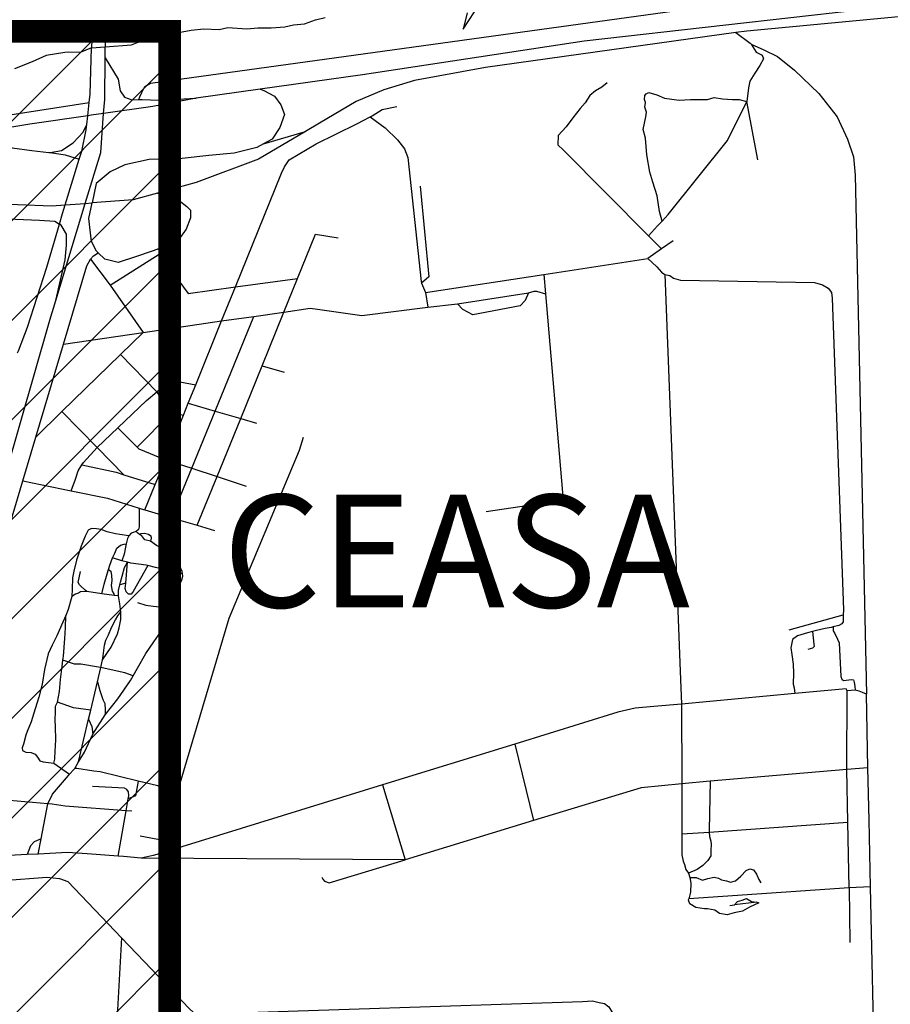
# Model space of a CAD drawing. Extents: x 7696 to 9796, y -789 to 696.
# Drawn here: x 9240 to 9317, y 410 to 498 of the extents above; entities that cross this region are included whole.
import ezdxf
from ezdxf.enums import TextEntityAlignment as Align

# ---------------------------------------------------------------- set-up
doc = ezdxf.new("R2010")
doc.units = 0
doc.header["$MEASUREMENT"] = 0
doc.layers.get('0').update_dxf_attribs({"linetype": 'CONTINUOUS'})
doc.layers.add('EIAB_EIXORUAS', color=252, linetype='CONTINUOUS')
doc.layers.add('EIAB_RUAS', color=10, linetype='CONTINUOUS')
doc.styles.add('ROMANS', font='romans.shx', dxfattribs={"height": 20})

msp = doc.modelspace()

# ---------------------------------------------------------------- hatches: boundary and pattern name
at = {"layer": 'EIAB_EIXORUAS'}
h = msp.add_hatch(dxfattribs=at)
h.set_pattern_fill('ANSI31', color=256, scale=50, style=0)
h.paths.add_polyline_path([(9143.518, 496.766), (9253.247, 496.766), (9253.247, 372.333), (9143.518, 372.333)])

# ---------------------------------------------------------------- linework, layer by layer
at = {"color": 160, "const_width": 2, "elevation": -16.286}
msp.add_lwpolyline([(9143.518, 496.766), (9253.247, 496.766), (9253.247, 372.333), (9143.518, 372.333)], close=True, dxfattribs=at)
at = {"layer": 'EIAB_EIXORUAS'}
for points, elevation in [([(9250.525, 490.726), (9250.594, 490.962), (9250.778, 491.334), (9251.048, 491.874), (9251.541, 492.177), (9306.89, 499.822), (9308.185, 500.109), (9308.634, 500.834), (9309.832, 502.167), (9311.248, 503.872), (9311.631, 503.872), (9312.186, 503.703), (9313.242, 503.281), (9313.937, 502.707), (9314.171, 502.066)], -47.621), ([(9319.951, 499.282), (9302.618, 497.307), (9290.065, 495.89), (9270.385, 492.903), (9261.29, 491.637)], -47.689), ([(9332.996, 499.467), (9304.488, 496.784), (9303.529, 496.649)], -47.959), ([(9279.676, 498.404), (9279.318, 496.953), (9280.309, 498.489)], -48.364), ([(9247.524, 495.384), (9249.874, 495.569), (9250.599, 495.873), (9251.356, 495.822), (9252.466, 496.143), (9253.706, 496.599), (9255.175, 496.869), (9256.256, 496.987), (9257.658, 496.919), (9258.43, 497.105), (9260.091, 496.987), (9261.096, 497.088), (9262.251, 497.088), (9263.47, 497.172), (9264.255, 497.341), (9265.237, 497.442), (9266.211, 497.797), (9267.059, 497.982)], -48.364), ([(9246.375, 496.801), (9246.325, 495.316)], -48.397), ([(9247.536, 496.919), (9247.535, 496.717), (9247.524, 495.384)], -48.465), ([(9303.529, 496.649), (9281.28, 493.544), (9274.977, 492.414), (9272.267, 491.587), (9269.826, 490.54), (9266.555, 488.6), (9265.328, 487.874)], -47.014), ([(9303.529, 496.649), (9304.779, 495.721), (9304.869, 495.62)], -47.756), ([(9246.325, 495.316), (9245.302, 494.877), (9244.3, 494.911), (9243.952, 494.894), (9242.295, 494.607), (9241.055, 494.067), (9239.467, 493.443)], -46.98), ([(9246.105, 490.439), (9246.185, 491.199), (9246.325, 495.316)], -47.554), ([(9246.325, 495.316), (9247.524, 495.384)], -48.431), ([(9247.519, 494.405), (9247.524, 495.384)], -48.161), ([(9304.869, 495.62), (9305.333, 494.911), (9305.85, 494.658), (9305.978, 494.32), (9305.644, 493.747), (9305.195, 493.038), (9304.755, 492.329), (9304.643, 491.755), (9304.503, 490.54)], -47.149), ([(9304.869, 495.62), (9306.009, 495.13), (9307.224, 494.54), (9308.725, 493.308), (9310.875, 491.249), (9312.503, 489.19), (9313.437, 487.182), (9313.948, 485.613), (9314.123, 483.993), (9315.108, 437.924)], -23.726), ([(9247.394, 489.477), (9247.489, 490.726), (9247.519, 494.405)], -47.385), ([(9247.519, 494.405), (9248.671, 492.532), (9248.859, 491.485), (9249.253, 490.912), (9249.893, 490.692), (9250.525, 490.726)], -47.587), ([(9261.29, 491.637), (9255.617, 490.844)], -47.52), ([(9261.29, 491.637), (9261.621, 491.502), (9262.566, 491.013), (9263.132, 490.254), (9263.446, 489.376), (9263.049, 488.229), (9262.358, 487.199), (9261.591, 486.777)], -46.845), ([(9292.096, 492.194), (9291.618, 491.823), (9291.063, 491.469), (9290.568, 491.064), (9290.146, 490.405), (9289.711, 489.916), (9289.046, 489.072), (9288.446, 488.279), (9287.734, 487.503), (9287.702, 486.676), (9288.214, 486.204), (9295.752, 478.61)], -45.697), ([(9296.989, 479.926), (9296.728, 480.77), (9296.537, 482.154), (9296.154, 483.369), (9295.877, 484.263), (9295.601, 485.815), (9295.507, 487.267), (9295.304, 488.043), (9295.403, 488.617), (9295.515, 489.174), (9295.6, 489.579), (9295.448, 490.034), (9295.507, 490.456), (9295.401, 490.726), (9295.431, 491.064), (9295.561, 491.215), (9295.799, 491.334), (9296.488, 491.131), (9297.177, 490.827), (9298.476, 490.642), (9299.484, 490.709), (9300.278, 490.726), (9300.987, 490.726), (9301.586, 490.895), (9302.327, 490.777), (9303.23, 490.726), (9303.815, 490.709), (9304.503, 490.54)], -45.934), ([(9255.617, 490.844), (9251.753, 490.102), (9247.394, 489.477)], -47.419), ([(9250.525, 490.726), (9250.814, 490.726), (9252.287, 490.659), (9255.617, 490.844)], -47.486), ([(9296.989, 479.926), (9297.516, 480.5), (9302.764, 487.081), (9304.503, 490.54)], -45.967), ([(9305.481, 485.36), (9304.503, 490.54)], -46.575), ([(9173.075, 465.464), (9174.478, 467.776), (9176.812, 471.202), (9179.697, 474.307), (9182.633, 476.787), (9186.208, 479.082), (9189.306, 480.669), (9192.193, 481.681), (9196.971, 482.812), (9246.105, 490.439)], -43.976), ([(9245.984, 489.275), (9246.105, 490.439)], -47.318), ([(9271.068, 489.174), (9271.245, 489.258), (9272.117, 489.832), (9273.422, 490.102)], -47.182), ([(9245.984, 489.275), (9240.85, 488.532), (9237.429, 487.959)], -47.216), ([(9245.76, 481.479), (9247.133, 486.001), (9247.394, 489.477)], -46.373), ([(9245.898, 488.482), (9245.984, 489.275)], -47.25), ([(9247.394, 489.477), (9246.279, 489.325), (9245.984, 489.275)], -47.351), ([(9259.099, 474.07), (9263.192, 484.162), (9263.444, 484.735), (9263.877, 485.343), (9266.269, 486.777), (9269.876, 488.549), (9271.068, 489.174)], -45.056), ([(9271.068, 489.174), (9272.377, 488.195), (9273.494, 487.132), (9274.108, 486.322), (9274.402, 485.579), (9275.569, 474.543), (9275.624, 474.408)], -44.854), ([(9242.65, 486.018), (9243.64, 486.187), (9244.697, 486.862), (9245.576, 487.824), (9245.898, 488.482)], -46.946), ([(9245.23, 485.41), (9245.449, 486.119), (9245.852, 488.026), (9245.898, 488.482)], -46.778), ([(9265.328, 487.874), (9261.127, 485.427), (9255.596, 483.352), (9252.167, 482.39)], -46.541), ([(9261.591, 486.777), (9265.328, 487.874)], -46.879), ([(9235.669, 487.064), (9236.463, 486.929), (9237.738, 486.828), (9239.278, 486.423), (9241.022, 486.187), (9242.52, 486.001), (9242.65, 486.018)], -46.912), ([(9261.591, 486.777), (9260.987, 486.457), (9258.968, 485.95), (9256.73, 485.748), (9254.367, 485.461), (9251.45, 485.377), (9249.279, 484.921), (9247.987, 484.297), (9246.741, 483.267), (9246.373, 481.529)], -46.44), ([(9242.65, 486.018), (9243.979, 485.815), (9245.23, 485.41)], -46.744), ([(9243.984, 481.36), (9245.23, 485.41)], -46.305), ([(9275.499, 483.014), (9276.25, 474.982), (9275.624, 474.408)], -44.888), ([(9252.167, 482.39), (9250.002, 481.799), (9246.373, 481.529)], -46.474), ([(9252.167, 482.39), (9253.63, 482.002), (9254.241, 481.614), (9254.767, 481.209), (9255.117, 480.888), (9255.102, 480.213), (9254.722, 479.2), (9254.029, 478.255), (9253.152, 477.817), (9252.186, 477.429), (9252.393, 477.479)], -45.866), ([(9236.678, 481.512), (9242.797, 481.259), (9243.984, 481.36)], -46.271), ([(9243.139, 472.872), (9245.76, 481.479)], -44.955), ([(9243.472, 479.656), (9243.749, 480.601), (9243.984, 481.36)], -46.17), ([(9243.984, 481.36), (9245.76, 481.479)], -46.339), ([(9245.76, 481.479), (9246.373, 481.529)], -46.406), ([(9246.915, 477.108), (9246.75, 477.26), (9246.323, 478.12), (9246.088, 480.162), (9246.373, 481.529)], -45.833), ([(9238.863, 480.112), (9241.703, 480.01), (9243.064, 479.926), (9243.472, 479.656)], -46.136), ([(9239.736, 468.215), (9239.828, 468.4), (9240.62, 470.493), (9242.34, 475.825), (9243.472, 479.656)], -43.841), ([(9243.139, 472.872), (9243.979, 476.467), (9244.084, 477.766), (9244.094, 478.762), (9243.638, 479.555), (9243.472, 479.656)], -44.921), ([(9295.752, 478.61), (9296.549, 479.487), (9296.989, 479.926)], -45.731), ([(9264.606, 474.83), (9266.197, 478.745)], -45.259), ([(9266.197, 478.745), (9268.221, 478.424)], -45.9), ([(9295.752, 478.61), (9296.923, 477.445)], -45.562), ([(9252.393, 477.479), (9250.475, 476.838), (9250.209, 476.754), (9248.675, 476.23), (9247.491, 476.534), (9246.915, 477.108)], -45.664), ([(9252.393, 477.479), (9252.325, 476.99)], -45.799), ([(9296.923, 477.445), (9295.693, 476.585)], -45.292), ([(9297.949, 478.171), (9296.923, 477.445)], -45.596), ([(9243.819, 468.991), (9245.89, 475.96), (9246.221, 476.551)], -44.01), ([(9246.221, 476.551), (9246.492, 476.838), (9246.915, 477.108)], -45.765), ([(9246.221, 476.551), (9247.972, 474.239)], -45.326), ([(9247.972, 474.239), (9252.325, 476.99)], -45.36), ([(9252.325, 476.99), (9254.907, 473.497), (9259.099, 474.07)], -44.989), ([(9286.472, 475.184), (9295.693, 476.585)], -45.022), ([(9295.693, 476.585), (9296.506, 475.842), (9296.93, 475.387), (9297.207, 475.184)], -44.82), ([(9259.099, 474.07), (9264.606, 474.83)], -45.09), ([(9263.396, 471.843), (9264.606, 474.83)], -44.55), ([(9275.96, 473.581), (9286.472, 475.184)], -44.719), ([(9286.472, 475.184), (9286.622, 473.446)], -44.617), ([(9297.207, 475.184), (9297.654, 475.1), (9297.996, 474.864), (9298.615, 474.678), (9310.485, 474.475), (9311.212, 474.273), (9311.715, 473.969), (9312.016, 473.564), (9312.065, 473.075), (9313.083, 445.4), (9313.036, 444.944)], -29.16), ([(9297.207, 475.184), (9298.576, 439.949)], -25.717), ([(9247.972, 474.239), (9250.891, 470.02)], -44.145), ([(9257.869, 471.05), (9259.099, 474.07)], -44.28), ([(9275.624, 474.408), (9275.96, 473.581)], -44.685), ([(9275.96, 473.581), (9276.161, 472.265)], -44.449), ([(9278.816, 472.585), (9285.102, 473.547)], -44.516), ([(9285.102, 473.547), (9284.808, 472.855), (9284.364, 472.383), (9280.176, 471.607), (9279.294, 472.062), (9278.816, 472.585)], -44.212), ([(9286.622, 473.446), (9288.141, 455.829), (9288.139, 455.322), (9288.135, 455.103), (9281.352, 454.107)], -35.572), ([(9285.102, 473.547), (9285.621, 473.682), (9285.819, 473.699), (9286.622, 473.446)], -44.584), ([(9228.532, 424.272), (9228.647, 424.509), (9228.747, 424.728), (9228.845, 424.93), (9228.939, 425.133), (9229.033, 425.352), (9229.123, 425.572), (9229.211, 425.774), (9229.298, 425.994), (9229.383, 426.213), (9229.464, 426.415), (9229.545, 426.635), (9229.623, 426.854), (9229.697, 427.074), (9229.769, 427.293), (9229.839, 427.512), (9229.907, 427.732), (9232.741, 436.81), (9237.384, 452.943), (9242.607, 471.117), (9243.139, 472.872)], -16.672), ([(9263.396, 471.843), (9265.727, 472.18), (9266.39, 472.096), (9270.315, 471.522), (9276.161, 472.265)], -44.246), ([(9276.161, 472.265), (9278.816, 472.585)], -44.482), ([(9257.288, 463.051), (9260.714, 471.455)], -41.749), ([(9257.869, 471.05), (9260.714, 471.455)], -44.314), ([(9260.714, 471.455), (9263.396, 471.843)], -44.415), ([(9261.455, 467.067), (9263.396, 471.843)], -43.47), ([(9250.891, 470.02), (9257.869, 471.05)], -44.179), ([(9255.566, 465.38), (9257.869, 471.05)], -43.065), ([(9243.819, 468.991), (9250.891, 470.02)], -44.044), ([(9248.891, 468.08), (9250.891, 470.02)], -43.807), ([(9241.366, 460.722), (9243.819, 468.991)], -40.702), ([(9243.691, 463), (9248.891, 468.08)], -42.086), ([(9248.891, 468.08), (9252.115, 464.772)], -42.795), ([(9259.559, 462.393), (9261.455, 467.067)], -41.107), ([(9261.455, 467.067), (9263.417, 466.494)], -43.267), ([(9252.115, 464.772), (9252.659, 465.245), (9253.238, 465.65), (9253.686, 465.734), (9255.566, 465.38)], -42.829), ([(9254.908, 463.743), (9255.566, 465.38)], -42.221), ([(9248.651, 461.566), (9251.192, 463.996), (9252.115, 464.772)], -41.006), ([(9252.115, 464.772), (9253.301, 462.798)], -41.614), ([(9254.48, 462.697), (9254.908, 463.743)], -41.513), ([(9254.908, 463.743), (9257.288, 463.051)], -41.715), ([(9241.366, 460.722), (9243.691, 463)], -40.736), ([(9243.691, 463), (9246.824, 459.811)], -39.791), ([(9250.366, 459.845), (9253.301, 462.798)], -39.757), ([(9252.872, 458.731), (9254.48, 462.697)], -38.914), ([(9253.301, 462.798), (9253.451, 462.933), (9254.48, 462.697)], -41.479), ([(9255.214, 457.972), (9257.288, 463.051)], -38.34), ([(9257.288, 463.051), (9259.559, 462.393)], -41.074), ([(9257.464, 457.229), (9259.559, 462.393)], -37.665), ([(9259.559, 462.393), (9260.97, 461.988)], -40.871), ([(9246.824, 459.811), (9248.651, 461.566)], -39.825), ([(9248.651, 461.566), (9250.366, 459.845)], -39.724), ([(9240.212, 456.858), (9241.366, 460.722)], -38.036), ([(9252.729, 425.133), (9258.535, 444.657), (9264.776, 459.575), (9265.13, 460.722)], -16.2), ([(9245.466, 458.275), (9245.596, 458.495), (9246.824, 459.811)], -38.745), ([(9246.824, 459.811), (9249.195, 457.398)], -38.104), ([(9250.366, 459.845), (9250.524, 459.693), (9252.872, 458.731)], -38.88), ([(9244.497, 455.964), (9244.891, 457.01), (9245.146, 457.735), (9245.466, 458.275)], -37.159), ([(9245.466, 458.275), (9248.505, 457.617), (9249.195, 457.398)], -38.07), ([(9251.978, 456.537), (9252.872, 458.731)], -37.294), ([(9252.872, 458.731), (9255.214, 457.972)], -38.306), ([(9249.195, 457.398), (9251.978, 456.537)], -37.26), ([(9253.423, 453.584), (9255.214, 457.972)], -36.011), ([(9255.214, 457.972), (9257.464, 457.229)], -37.631), ([(9230.354, 423.665), (9240.212, 456.858)], -15.727), ([(9240.212, 456.858), (9244.497, 455.964)], -37.125), ([(9251.064, 454.276), (9251.978, 456.537)], -36.281), ([(9255.708, 452.909), (9257.464, 457.229)], -35.64), ([(9257.464, 457.229), (9260.061, 456.385)], -36.889), ([(9244.497, 455.964), (9247.722, 455.305), (9250.555, 454.428)], -36.315), ([(9250.555, 454.428), (9250.533, 452.774), (9250.481, 452.521), (9250.273, 452.369)], -35.505), ([(9250.555, 454.428), (9250.738, 454.377), (9251.064, 454.276)], -36.248), ([(9251.064, 454.276), (9253.423, 453.584)], -35.977), ([(9253.423, 453.584), (9255.708, 452.909)], -35.606), ([(9255.708, 452.909), (9257.243, 452.454)], -35.438), ([(9249.632, 451.981), (9248.82, 452.082), (9248.448, 452.15), (9247.694, 452.335), (9247.166, 452.521), (9246.766, 452.589), (9246.321, 452.622), (9246.019, 452.47), (9245.749, 451.93), (9245.398, 451.053), (9244.981, 449.821), (9244.762, 448.842), (9244.64, 448.235), (9244.587, 447.222), (9244.58, 446.598)], -32.13), ([(9250.273, 452.369), (9249.852, 452.2), (9249.632, 451.981)], -35.37), ([(9250.584, 452.099), (9250.437, 452.2), (9250.273, 452.369)], -35.404), ([(9250.584, 452.099), (9250.711, 452.167), (9251.02, 452.217), (9251.378, 452.116), (9251.574, 451.981), (9251.609, 451.779), (9251.566, 451.492)], -35.032), ([(9251.566, 451.492), (9251.06, 451.627), (9250.779, 451.964), (9250.584, 452.099)], -34.999), ([(9248.185, 450.024), (9248.382, 450.445), (9248.564, 450.867), (9248.891, 451.154), (9249.228, 451.239), (9249.393, 451.255)], -34.189), ([(9249.393, 451.255), (9249.334, 450.969), (9249.224, 450.344), (9249.008, 449.754)], -34.087), ([(9249.632, 451.981), (9249.498, 451.745), (9249.393, 451.255)], -34.931), ([(9254.38, 448.606), (9254.351, 448.809), (9254.134, 449.332), (9253.897, 449.77), (9253.479, 450.192), (9252.87, 450.732), (9252.094, 451.12), (9251.566, 451.492)], -33.21), ([(9247.823, 448.977), (9247.941, 449.382), (9248.185, 450.024)], -33.615), ([(9249.008, 449.754), (9248.185, 450.024)], -34.054), ([(9248.837, 447.61), (9248.892, 447.847), (9249.027, 448.387), (9249.24, 449.146), (9249.508, 449.619)], -32.737), ([(9249.508, 449.619), (9249.008, 449.754)], -33.818), ([(9249.357, 447.779), (9249.508, 449.619)], -32.805), ([(9251.326, 449.332), (9251.167, 449.365), (9249.805, 449.551), (9249.508, 449.619)], -33.716), ([(9245.903, 447.037), (9245.763, 447.155), (9245.335, 447.543), (9245.238, 447.61), (9245.144, 447.83), (9245.348, 448.809)], -32.501), ([(9247.248, 446.834), (9247.437, 447.695), (9247.715, 448.606), (9247.823, 448.977)], -32.366), ([(9247.823, 448.977), (9248.041, 448.825), (9248.096, 448.454), (9248.115, 447.999), (9248.069, 447.56), (9248.148, 447.07), (9248.304, 446.817), (9248.321, 446.682)], -31.927), ([(9251.326, 449.332), (9250.009, 447.02), (9249.832, 446.8), (9249.594, 446.784), (9249.4, 447.003), (9249.317, 447.29), (9249.357, 447.779)], -31.995), ([(9254.38, 448.606), (9251.996, 449.146), (9251.326, 449.332)], -33.176), ([(9253.825, 447.037), (9254.09, 447.526), (9254.324, 448.066), (9254.418, 448.387), (9254.38, 448.606)], -32.096), ([(9249.357, 447.779), (9248.837, 447.61)], -32.771), ([(9245.903, 447.037), (9245.353, 447.003), (9245.151, 446.885), (9244.901, 446.784), (9244.58, 446.598)], -32.164), ([(9247.248, 446.834), (9245.903, 447.037)], -32.333), ([(9248.321, 446.682), (9247.248, 446.834)], -31.894), ([(9248.716, 446.632), (9248.717, 447.104), (9248.837, 447.61)], -31.725), ([(9252.986, 445.518), (9253.825, 447.037)], -31.016), ([(9253.532, 445.214), (9253.683, 445.45), (9253.994, 446.193), (9254.099, 446.615), (9254.016, 446.868), (9253.825, 447.037)], -30.679), ([(9244.58, 446.598), (9244.255, 445.434), (9244.031, 444.91)], -30.78), ([(9248.716, 446.632), (9248.321, 446.682)], -31.691), ([(9248.92, 445.214), (9248.832, 445.923), (9248.716, 446.632)], -30.881), ([(9250.39, 446.041), (9251.154, 445.822), (9251.786, 445.737), (9252.38, 445.653), (9252.789, 445.619), (9252.986, 445.518)], -30.982), ([(9247.285, 440.962), (9248.071, 442.075), (9248.637, 443.274), (9248.784, 443.797), (9248.908, 444.556), (9248.92, 445.214)], -28.688), ([(9247.285, 440.962), (9247.348, 441.316), (9247.476, 442.278), (9247.598, 442.717), (9247.827, 443.172), (9248.1, 443.83), (9248.437, 444.505), (9248.643, 444.877), (9248.92, 445.214)], -28.654), ([(9250.002, 439.544), (9250.397, 440.219), (9251.139, 441.535), (9251.84, 442.548), (9252.479, 443.442), (9252.989, 444.32), (9253.36, 444.944), (9253.532, 445.214)], -27.506), ([(9252.986, 445.518), (9253.532, 445.214)], -30.645), ([(9244.031, 444.91), (9243.776, 444.303), (9243.247, 443.105), (9242.821, 442.278), (9242.459, 441.485), (9242.149, 440.101), (9241.938, 438.802), (9241.634, 437.654), (9241.303, 436.625), (9240.948, 435.444), (9240.598, 434.6), (9240.478, 434.262), (9240.292, 433.486), (9240.148, 433.149), (9240.192, 432.912), (9240.501, 432.777), (9240.96, 432.744), (9241.307, 432.575), (9241.526, 432.305), (9241.731, 432.001), (9242.04, 431.917), (9242.983, 431.782)], -21.735), ([(9243.783, 440.945), (9243.834, 441.299), (9243.962, 442.869), (9244.003, 443.814), (9244.031, 444.91)], -28.789), ([(9308.254, 443.628), (9313.036, 444.944)], -28.451), ([(9313.036, 444.944), (9313.035, 444.337), (9312.919, 444.168), (9312.655, 443.999), (9312.156, 443.898)], -28.485), ([(9310.329, 443.476), (9309.873, 443.358), (9308.997, 443.088), (9308.556, 442.767), (9308.404, 442.042), (9308.49, 441.434), (9308.607, 440.59), (9308.627, 439.78), (9308.592, 438.802), (9308.707, 438.464), (9308.759, 437.975)], -24.03), ([(9310.329, 443.476), (9310.452, 442.362), (9310.474, 442.16), (9310.332, 442.008), (9309.909, 441.873)], -27), ([(9312.156, 443.898), (9311.969, 443.847), (9311.444, 443.746), (9310.672, 443.56), (9310.329, 443.476)], -28.114), ([(9312.156, 443.898), (9312.16, 443.527), (9312.294, 443.29), (9312.533, 442.784), (9312.702, 442.48), (9312.833, 439.477), (9312.917, 439.24), (9313.076, 439.139), (9313.772, 439.207), (9313.971, 439.173), (9314.029, 438.937), (9314.074, 438.616), (9314.116, 438.279)], -24.266), ([(9243.285, 437.199), (9243.468, 438.144), (9243.562, 439.224), (9243.704, 440.405), (9243.783, 440.945)], -25.684), ([(9247.153, 440.27), (9246.932, 440.304), (9245.373, 440.574), (9244.8, 440.574), (9243.783, 440.945)], -27.945), ([(9247.153, 440.27), (9247.285, 440.962)], -27.979), ([(9246.86, 439.021), (9247.153, 440.27)], -27.034), ([(9250.002, 439.544), (9249.27, 439.814), (9247.528, 440.185), (9247.153, 440.27)], -27.472), ([(9298.576, 439.949), (9298.688, 437.03)], -23.625), ([(9246.26, 436.49), (9246.86, 439.021)], -25.279), ([(9246.86, 439.021), (9247.07, 438.228), (9247.33, 437.435), (9247.508, 437.08), (9247.534, 436.524), (9247.54, 436.068)], -24.84), ([(9247.54, 436.068), (9248.646, 437.502), (9249.768, 439.139), (9250.002, 439.544)], -24.874), ([(9313.413, 438.211), (9313.321, 438.397), (9308.759, 437.975)], -24.064), ([(9313.363, 431.225), (9313.413, 438.211)], -19.17), ([(9314.116, 438.279), (9313.413, 438.211)], -24.097), ([(9315.108, 437.924), (9314.76, 438.076), (9314.461, 438.177), (9314.116, 438.279)], -23.692), ([(9242.983, 431.782), (9243.048, 432.136), (9243.101, 432.912), (9243.119, 433.267), (9243.155, 433.925), (9243.125, 434.988), (9243.101, 435.663), (9243.122, 436.304), (9243.134, 436.844), (9243.285, 437.199)], -21.769), ([(9246.26, 436.49), (9244.719, 436.709), (9243.285, 437.199)], -25.245), ([(9308.759, 437.975), (9298.688, 437.03)], -23.659), ([(9315.247, 431.377), (9315.108, 437.924)], -19.339), ([(9246.063, 435.68), (9246.26, 436.49)], -24.739), ([(9298.688, 437.03), (9296.228, 436.81), (9294.574, 436.675), (9293.053, 436.321), (9283.9, 433.486)], -21.532), ([(9298.688, 437.03), (9298.729, 430.077), (9298.729, 429.942)], -18.562), ([(9245.166, 431.9), (9246.063, 435.68)], -21.938), ([(9246.063, 435.68), (9246.343, 435.055), (9246.447, 434.364)], -23.49), ([(9246.447, 434.364), (9247.54, 436.068)], -23.524), ([(9245.166, 431.9), (9245.692, 432.777), (9246.447, 434.364)], -21.971), ([(9283.9, 433.486), (9272.158, 429.875)], -19.71), ([(9283.9, 433.486), (9285.566, 426.685)], -15.998), ([(9244.83, 431.326), (9245.166, 431.9)], -21.431), ([(9242.983, 431.782), (9244.377, 430.803)], -21.195), ([(9244.377, 430.803), (9244.757, 431.225), (9244.83, 431.326)], -21.229), ([(9250.454, 430.195), (9247.079, 431.022), (9246.531, 431.073), (9245.027, 431.309), (9244.83, 431.326)], -20.79), ([(9313.363, 431.225), (9301.229, 430.179)], -18.832), ([(9315.247, 431.377), (9313.363, 431.225)], -19.204), ([(9313.463, 426.55), (9313.363, 431.225)], -14.209), ([(9315.472, 420.813), (9315.346, 426.736), (9315.247, 431.377)], -9.315), ([(9242.439, 428.17), (9242.857, 429.031), (9244.275, 430.685), (9244.377, 430.803)], -19.541), ([(9250.454, 430.195), (9250.231, 428.879), (9249.573, 428.609)], -19.609), ([(9252.729, 425.133), (9252.34, 425.335), (9252.388, 425.96), (9252.914, 428.187), (9252.933, 428.542), (9252.887, 428.913), (9252.72, 429.234), (9252.516, 429.588), (9252.196, 429.774), (9250.454, 430.195)], -16.166), ([(9301.229, 430.179), (9298.729, 429.942)], -18.596), ([(9301.229, 430.179), (9301.142, 425.825), (9301.154, 425.673)], -13.871), ([(9249.573, 428.609), (9249.621, 428.879), (9249.589, 429.234), (9249.459, 429.453), (9249.236, 429.571), (9246.395, 429.723)], -19.575), ([(9272.158, 429.875), (9252.317, 423.749)], -14.377), ([(9272.158, 429.875), (9274.164, 423.209)], -13.027), ([(9298.729, 429.942), (9295.098, 429.605), (9285.566, 426.685)], -16.031), ([(9298.729, 429.942), (9298.732, 425.504)], -13.804), ([(9242.439, 428.17), (9239.024, 428.474), (9238.454, 428.575)], -19.508), ([(9249.39, 427.563), (9249.573, 428.609)], -18.765), ([(9241.846, 425.082), (9242.439, 428.17)], -16.808), ([(9249.39, 427.563), (9243.979, 427.968), (9242.814, 428.137), (9242.439, 428.17)], -18.731), ([(9248.676, 423.53), (9249.39, 427.563)], -14.276), ([(9249.882, 427.529), (9249.39, 427.563)], -18.63), ([(9285.566, 426.685), (9274.164, 423.209)], -13.061), ([(9301.154, 425.673), (9313.463, 426.55)], -13.905), ([(9313.589, 420.712), (9313.463, 426.55)], -9.247), ([(9241.846, 425.082), (9241.24, 424.795), (9240.901, 424.441), (9240.592, 423.665)], -14.985), ([(9241.579, 423.715), (9241.846, 425.082)], -15.052), ([(9250.649, 425.335), (9252.676, 424.947)], -15.896), ([(9252.317, 423.749), (9252.676, 424.947)], -14.344), ([(9252.676, 424.947), (9252.729, 425.133)], -15.93), ([(9298.732, 425.504), (9301.154, 425.673)], -13.838), ([(9298.732, 425.504), (9298.732, 423.648), (9298.832, 423.074), (9298.952, 422.804), (9299.09, 422.349), (9299.311, 422.011)], -11.036), ([(9301.154, 425.673), (9301.191, 425.268), (9301.304, 424.863), (9301.325, 424.593), (9301.285, 424.002), (9301.288, 423.564), (9301.017, 423.142), (9300.601, 422.686), (9300.096, 422.332), (9299.311, 422.011)], -11.07), ([(9240.592, 423.665), (9232.138, 423.192), (9231.208, 423.378), (9230.354, 423.665)], -14.884), ([(9241.579, 423.715), (9240.592, 423.665)], -15.019), ([(9248.676, 423.53), (9245.941, 423.749), (9244.184, 423.867), (9241.579, 423.715)], -14.242), ([(9250.72, 423.361), (9249.161, 423.496), (9248.676, 423.53)], -14.074), ([(9252.317, 423.749), (9251.794, 423.58), (9250.72, 423.361)], -14.107), ([(9274.164, 423.209), (9250.72, 423.361)], -12.994), ([(9266.774, 421.674), (9266.842, 421.488), (9267, 421.319), (9267.42, 421.15), (9274.164, 423.209)], -11.509), ([(9299.418, 421.623), (9299.99, 421.623), (9300.557, 421.404), (9301.031, 421.539), (9301.579, 421.657), (9301.965, 421.572), (9302.246, 421.42), (9302.677, 421.336), (9303.035, 421.218), (9303.485, 421.353), (9303.964, 421.758), (9304.422, 422.247), (9304.773, 422.416), (9305.082, 422.315), (9305.348, 421.927), (9305.545, 421.454), (9305.727, 421.15)], -10.057), ([(9233.474, 420.695), (9234.574, 421.066), (9242.341, 421.674), (9243.483, 421.539), (9244.221, 421.285), (9248.982, 416.29)], -7.897), ([(9299.311, 422.011), (9299.418, 421.623)], -10.766), ([(9299.418, 421.623), (9299.509, 421.134), (9299.505, 420.324), (9299.336, 419.75)], -8.977), ([(9313.589, 420.712), (9299.336, 419.75)], -9.011), ([(9315.472, 420.813), (9313.589, 420.712)], -9.281), ([(9313.589, 420.712), (9313.634, 415.869)], -4.219), ([(9315.844, 403.415), (9315.472, 420.813)], 9.416), ([(9305.371, 419.446), (9305.571, 419.395), (9304.722, 418.99), (9304.095, 418.653), (9303.37, 418.501), (9302.748, 418.315), (9302.079, 418.45), (9301.638, 418.72), (9300.996, 418.855), (9300.722, 418.855), (9299.979, 418.974), (9299.418, 419.311), (9299.3, 419.632), (9299.336, 419.75)], -7.054), ([(9303.393, 419.21), (9303.678, 419.514), (9304.078, 419.615), (9304.455, 419.767), (9304.896, 419.514), (9305.371, 419.446)], -8.438), ([(9302.988, 419.159), (9303.393, 419.21)], -8.404), ([(9305.371, 419.446), (9303.393, 419.21)], -8.471), ([(9248.982, 416.29), (9248.526, 408.275)], 0.304), ([(9248.982, 416.29), (9255.023, 409.979), (9255.363, 409.642), (9255.68, 409.49), (9289.904, 410.62), (9290.795, 410.671), (9291.391, 410.536), (9291.862, 410.452), (9292.239, 410.165), (9292.609, 409.557), (9292.811, 408.933), (9292.882, 408.309), (9292.818, 407.364), (9292.754, 406.402), (9292.696, 405.777), (9292.775, 405.474), (9292.98, 405.153), (9293.36, 405.018), (9293.83, 404.883), (9294.081, 404.866), (9294.669, 404.934)], 6.413)]:
    msp.add_lwpolyline(points, dxfattribs=dict(at, elevation=elevation))

# ---------------------------------------------------------------- texts
at = {"layer": 'EIAB_RUAS', "color": 160, "style": 'ROMANS'}
msp.add_text('CEASA', height=10, dxfattribs=at).set_placement((9278.713, 445.614), align=Align.CENTER)

doc.saveas('drawing.dxf')
